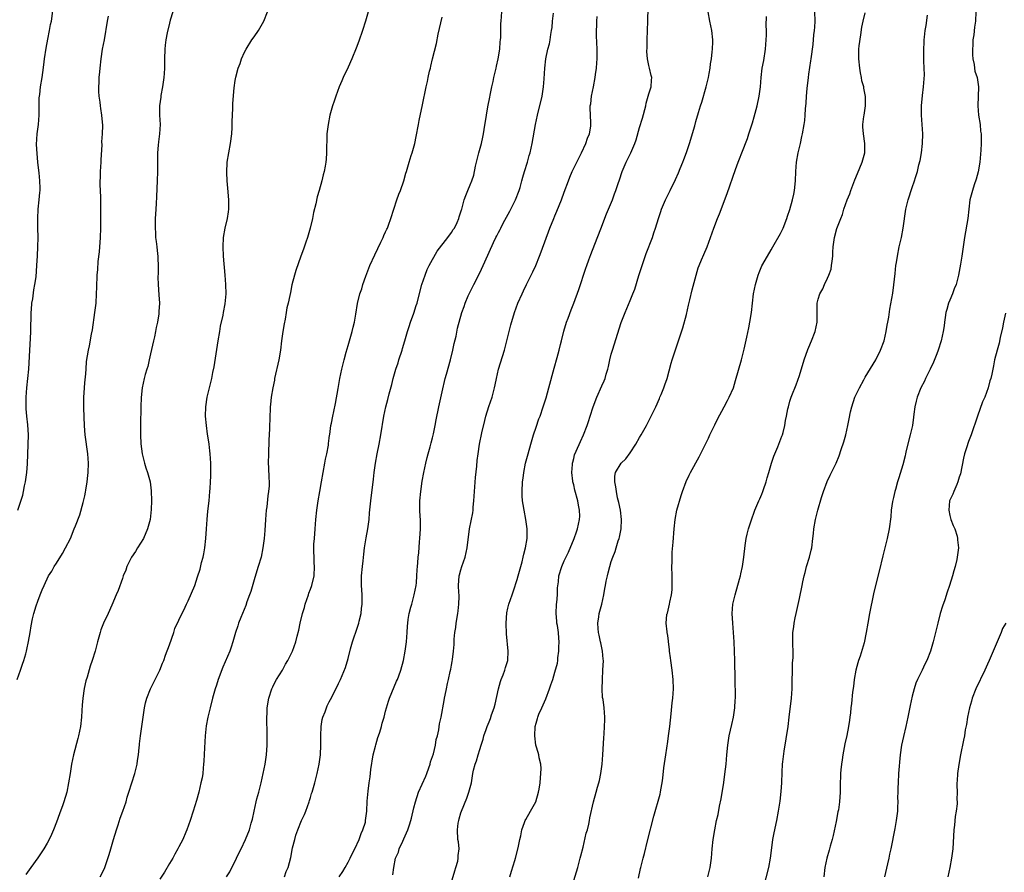
# Model space of a CAD drawing. Units: inches. Extents: x 2511000 to 2514000, y 1509000 to 1512000.
# Drawn here: x 2513499 to 2513709, y 1510982 to 1511163 of the extents above; entities that cross this region are included whole.
import ezdxf

# ---------------------------------------------------------------- set-up
doc = ezdxf.new("R2010")
doc.units = ezdxf.units.IN
doc.header["$MEASUREMENT"] = 0
doc.layers.add('LD25111509_10ft', color=111, linetype='Continuous')

msp = doc.modelspace()

# ---------------------------------------------------------------- linework, layer by layer
at = {"layer": 'LD25111509_10ft'}
for points, elevation in [([(2513590.7, 1510979), (2513591.71, 1510982.29), (2513591.96, 1510983), (2513592.33, 1510984.33), (2513592.46, 1510985), (2513592.44, 1510985.56), (2513592.61, 1510987), (2513592.48, 1510988.48), (2513592.37, 1510989), (2513592.26, 1510991), (2513592.45, 1510992.45), (2513592.55, 1510993), (2513592.66, 1510993.34), (2513593, 1510994.64), (2513593.12, 1510995), (2513594.25, 1510997.75), (2513594.71, 1510999), (2513595.23, 1511001), (2513595.5, 1511002.5), (2513595.57, 1511003), (2513595.72, 1511003.72), (2513596.05, 1511005), (2513596.3, 1511005.7), (2513596.69, 1511007), (2513597, 1511008.1), (2513597.32, 1511009), (2513597.72, 1511010.28), (2513597.92, 1511011), (2513598.35, 1511012.35), (2513598.6, 1511013), (2513599, 1511013.98), (2513599.27, 1511014.73), (2513599.51, 1511015.51), (2513600.05, 1511017), (2513600.29, 1511017.71), (2513601.01, 1511021), (2513601.44, 1511022.56), (2513601.59, 1511023), (2513602.01, 1511024.01), (2513602.36, 1511025), (2513602.47, 1511025.53), (2513602.96, 1511027), (2513603.06, 1511029), (2513602.69, 1511032.69), (2513602.64, 1511035), (2513602.8, 1511037.2), (2513603, 1511038.17), (2513603.2, 1511039), (2513603.89, 1511041), (2513604.19, 1511041.81), (2513605, 1511044.27), (2513605.2, 1511045), (2513606.01, 1511048.01), (2513606.24, 1511049), (2513606.36, 1511049.64), (2513606.74, 1511051), (2513607.11, 1511053), (2513607.13, 1511055), (2513606.85, 1511057), (2513606.45, 1511059), (2513606.23, 1511060.23), (2513606.14, 1511061), (2513606.07, 1511062.07), (2513606.04, 1511063), (2513606.14, 1511065), (2513606.23, 1511065.77), (2513606.4, 1511067), (2513606.78, 1511069), (2513607.28, 1511071), (2513607.85, 1511073), (2513608.46, 1511075), (2513609, 1511076.63), (2513609.61, 1511078.39), (2513609.86, 1511079), (2513610.54, 1511081), (2513611.12, 1511082.88), (2513611.7, 1511085), (2513612.82, 1511089.18), (2513613.48, 1511091.48), (2513613.89, 1511093), (2513614.21, 1511094.2), (2513614.39, 1511095), (2513614.92, 1511097.08), (2513615.5, 1511099), (2513615.81, 1511099.81), (2513616.43, 1511101.57), (2513617.04, 1511103), (2513618.09, 1511105.91), (2513619.56, 1511110.44), (2513619.76, 1511111), (2513620.23, 1511112.23), (2513620.63, 1511113.37), (2513621.53, 1511115.53), (2513622.8, 1511118.8), (2513623.99, 1511122.01), (2513624.43, 1511123), (2513625.25, 1511125), (2513625.71, 1511126.29), (2513625.98, 1511127), (2513626.44, 1511128.44), (2513626.74, 1511129.26), (2513627.3, 1511131), (2513628.18, 1511133), (2513628.46, 1511133.54), (2513629.13, 1511135), (2513629.97, 1511137), (2513630.26, 1511137.74), (2513631, 1511140.35), (2513631.65, 1511142.36), (2513632.34, 1511145), (2513632.42, 1511145.58), (2513632.87, 1511147), (2513633, 1511147.56), (2513633.46, 1511149), (2513633.53, 1511150.47), (2513633.6, 1511151), (2513633.46, 1511151.46), (2513633.14, 1511153), (2513633, 1511153.56), (2513632.72, 1511155), (2513632.56, 1511156.56), (2513632.6, 1511157.4), (2513632.6, 1511159), (2513632.76, 1511163), (2513632.94, 1511168.94)], 7780), ([(2513498.59, 1511023), (2513499.34, 1511025), (2513499.75, 1511026.25), (2513500.02, 1511027), (2513500.46, 1511028.46), (2513500.6, 1511029), (2513500.65, 1511029.35), (2513501.05, 1511031.05), (2513501.36, 1511033), (2513501.6, 1511034.4), (2513501.89, 1511035.89), (2513502.19, 1511037), (2513502.67, 1511038.67), (2513503, 1511039.62), (2513503.53, 1511041), (2513503.97, 1511042.03), (2513504.35, 1511043), (2513505.29, 1511045), (2513505.96, 1511046.04), (2513506.46, 1511047), (2513507, 1511047.76), (2513508.23, 1511049.77), (2513508.93, 1511051), (2513509.97, 1511053), (2513510.78, 1511055), (2513511, 1511055.66), (2513511.97, 1511058.03), (2513512.66, 1511060.66), (2513512.82, 1511061.18), (2513513, 1511062.03), (2513513.19, 1511062.81), (2513513.23, 1511063.23), (2513513.51, 1511065), (2513513.65, 1511066.35), (2513513.71, 1511067), (2513513.79, 1511069), (2513513.65, 1511071), (2513513.1, 1511075), (2513512.95, 1511076.95), (2513512.79, 1511080.79), (2513512.78, 1511083), (2513512.91, 1511084.91), (2513512.91, 1511085.09), (2513513.11, 1511086.89), (2513513.18, 1511087.18), (2513513.3, 1511089), (2513513.38, 1511090.62), (2513513.76, 1511093), (2513514.03, 1511093.97), (2513514.45, 1511096.45), (2513514.65, 1511097.35), (2513515.15, 1511101), (2513515.39, 1511103), (2513515.52, 1511105), (2513515.55, 1511106.45), (2513515.67, 1511109), (2513515.79, 1511110.21), (2513515.88, 1511111.88), (2513516.1, 1511113.9), (2513516.33, 1511117), (2513516.39, 1511119), (2513516.4, 1511120.4), (2513516.39, 1511121.61), (2513516.42, 1511123), (2513516.43, 1511124.43), (2513516.41, 1511125.59), (2513516.28, 1511128.28), (2513516.28, 1511129), (2513516.32, 1511129.68), (2513516.36, 1511131), (2513516.5, 1511133), (2513516.51, 1511133.49), (2513516.69, 1511136.69), (2513516.65, 1511137.35), (2513516.77, 1511139), (2513516.82, 1511140.82), (2513516.63, 1511143), (2513516.39, 1511144.39), (2513516.32, 1511145), (2513516.27, 1511145.73), (2513516.08, 1511147), (2513516.01, 1511148.01), (2513516.01, 1511149), (2513516.07, 1511149.93), (2513516.09, 1511151), (2513516.18, 1511152.18), (2513516.25, 1511153), (2513516.48, 1511155), (2513516.8, 1511157), (2513517.18, 1511159), (2513517.84, 1511163), (2513518.05, 1511164.05)], 7700), ([(2513498.79, 1511059), (2513499.81, 1511062.19), (2513499.94, 1511063), (2513500.16, 1511064.16), (2513500.37, 1511065), (2513500.68, 1511067), (2513500.82, 1511068.82), (2513500.96, 1511072.96), (2513501, 1511075), (2513500.89, 1511077.11), (2513500.69, 1511079), (2513500.56, 1511080.56), (2513500.55, 1511081), (2513500.54, 1511083), (2513500.7, 1511085), (2513500.92, 1511087), (2513501.09, 1511089), (2513501.29, 1511093), (2513501.47, 1511095.47), (2513501.55, 1511097), (2513501.56, 1511098.44), (2513501.61, 1511099.61), (2513501.61, 1511101), (2513501.67, 1511101.67), (2513501.75, 1511103), (2513501.92, 1511103.92), (2513502.16, 1511105.84), (2513502.41, 1511107), (2513502.63, 1511108.63), (2513502.82, 1511111), (2513502.95, 1511113.05), (2513503.03, 1511114.97), (2513503.07, 1511117), (2513503.04, 1511119.04), (2513502.99, 1511121.01), (2513503.07, 1511123), (2513503.3, 1511125), (2513503.43, 1511126.57), (2513503.48, 1511127), (2513503.48, 1511127.48), (2513503.44, 1511129), (2513503.29, 1511130.71), (2513503.22, 1511131.22), (2513503.05, 1511133), (2513502.85, 1511134.85), (2513502.74, 1511136.74), (2513502.87, 1511139), (2513503.16, 1511141), (2513503.32, 1511143), (2513503.33, 1511143.33), (2513503.31, 1511145), (2513503.32, 1511146.68), (2513503.35, 1511147), (2513503.42, 1511147.42), (2513503.61, 1511149), (2513503.96, 1511151), (2513504.06, 1511152.07), (2513504.31, 1511153.69), (2513504.43, 1511155), (2513504.78, 1511157.22), (2513505.18, 1511159.18), (2513505.53, 1511161), (2513505.72, 1511162.28), (2513505.89, 1511163), (2513506.27, 1511165.73)], 7690), ([(2513531.73, 1511165), (2513531.16, 1511163.17), (2513531, 1511162.55), (2513530.52, 1511160.52), (2513530.25, 1511159), (2513530.13, 1511157.87), (2513530.01, 1511157), (2513529.94, 1511155), (2513529.93, 1511153), (2513529.89, 1511151.89), (2513529.82, 1511151), (2513529.56, 1511149), (2513529.2, 1511147.2), (2513529.17, 1511147), (2513529.17, 1511146.83), (2513528.91, 1511145), (2513528.93, 1511143), (2513529.03, 1511141), (2513528.91, 1511139), (2513528.66, 1511137.34), (2513528.64, 1511136.64), (2513528.48, 1511135), (2513528.44, 1511133.56), (2513528.45, 1511131), (2513528.39, 1511129), (2513528.27, 1511125.73), (2513528.16, 1511124.16), (2513528.05, 1511121.95), (2513527.98, 1511121), (2513527.94, 1511119.94), (2513527.95, 1511119), (2513528.04, 1511117.96), (2513528.08, 1511117), (2513528.16, 1511116.16), (2513528.32, 1511115), (2513528.48, 1511113.52), (2513528.52, 1511113), (2513528.52, 1511112.52), (2513528.58, 1511111), (2513528.58, 1511109.42), (2513528.54, 1511108.54), (2513528.61, 1511107), (2513528.79, 1511104.79), (2513528.87, 1511103), (2513528.76, 1511101.24), (2513528.78, 1511100.78), (2513528.48, 1511099), (2513528.17, 1511097.83), (2513528.08, 1511097), (2513527.84, 1511095.84), (2513527.63, 1511095), (2513527, 1511092.21), (2513526.71, 1511091), (2513526.44, 1511089.56), (2513526.22, 1511089), (2513525.87, 1511087.87), (2513525.66, 1511087), (2513525.23, 1511085), (2513525.03, 1511082.97), (2513524.96, 1511080.96), (2513524.89, 1511077.11), (2513524.87, 1511076.87), (2513524.85, 1511075), (2513524.92, 1511073.08), (2513525.2, 1511071), (2513525.7, 1511069), (2513526, 1511068), (2513526.35, 1511067), (2513526.89, 1511065), (2513527.12, 1511063.12), (2513527.17, 1511061), (2513527.13, 1511059.13), (2513526.9, 1511057), (2513526.36, 1511055), (2513525.47, 1511053), (2513524.24, 1511051), (2513523.78, 1511050.22), (2513522.96, 1511049), (2513521.96, 1511047), (2513521.73, 1511046.27), (2513521.18, 1511045), (2513521, 1511044.46), (2513520.08, 1511041.92), (2513519.68, 1511041), (2513518.79, 1511038.79), (2513517.99, 1511037), (2513517.02, 1511034.98), (2513516.45, 1511033.55), (2513516.27, 1511033), (2513515.72, 1511031), (2513515.58, 1511030.42), (2513515.19, 1511029), (2513514.58, 1511027), (2513514.18, 1511025.82), (2513513.51, 1511023.51), (2513513.26, 1511022.74), (2513512.9, 1511021.1), (2513512.59, 1511019), (2513512.46, 1511017.54), (2513512.39, 1511016.39), (2513512.28, 1511015), (2513512.06, 1511013), (2513511.68, 1511011), (2513511.55, 1511010.45), (2513510.61, 1511007), (2513510.18, 1511005), (2513509.86, 1511003), (2513509.57, 1511001), (2513509.18, 1510999), (2513508.56, 1510997), (2513508.33, 1510996.33), (2513507.6, 1510994.4), (2513507, 1510992.65), (2513506.36, 1510991), (2513505.95, 1510990.05), (2513505.46, 1510989), (2513505, 1510988.16), (2513504.29, 1510987), (2513503, 1510985.09), (2513501.52, 1510983), (2513500.5, 1510981.5)], 7710), ([(2513516.31, 1510981), (2513517, 1510982.38), (2513517.28, 1510983), (2513518.22, 1510985.78), (2513518.54, 1510987), (2513519.12, 1510989), (2513519.75, 1510991), (2513520.11, 1510992.11), (2513520.52, 1510993.48), (2513521.08, 1510995), (2513521.78, 1510997), (2513522.05, 1510997.95), (2513522.4, 1510999), (2513523.63, 1511003), (2513524.12, 1511005), (2513524.24, 1511005.76), (2513524.42, 1511007), (2513524.55, 1511008.55), (2513524.61, 1511009), (2513524.67, 1511009.33), (2513524.85, 1511011), (2513525.16, 1511013), (2513525.71, 1511017), (2513525.94, 1511018.06), (2513526.2, 1511019), (2513527.01, 1511021), (2513528.99, 1511025), (2513529.57, 1511026.43), (2513529.79, 1511027), (2513530.2, 1511028.2), (2513531, 1511030.37), (2513531.93, 1511033), (2513532.19, 1511033.81), (2513533, 1511035.62), (2513534.38, 1511038.38), (2513534.67, 1511039), (2513535, 1511039.73), (2513536.38, 1511043), (2513537, 1511044.8), (2513537.54, 1511046.46), (2513537.84, 1511047.84), (2513538.16, 1511049), (2513538.3, 1511049.7), (2513538.51, 1511051), (2513538.74, 1511053), (2513538.9, 1511055), (2513539.04, 1511057), (2513539.19, 1511058.81), (2513539.43, 1511061), (2513539.62, 1511063), (2513539.64, 1511063.64), (2513539.74, 1511065), (2513539.79, 1511066.21), (2513539.79, 1511069), (2513539.68, 1511071), (2513539.62, 1511071.62), (2513539.45, 1511073), (2513539.17, 1511074.83), (2513539.14, 1511075.14), (2513538.86, 1511077), (2513538.69, 1511079), (2513538.73, 1511081), (2513539.03, 1511083), (2513539.53, 1511085), (2513540, 1511087), (2513540.26, 1511088.26), (2513540.49, 1511089.51), (2513541.35, 1511095), (2513541.71, 1511097), (2513541.89, 1511098.11), (2513542.47, 1511100.47), (2513542.54, 1511101), (2513542.9, 1511102.9), (2513543.07, 1511105), (2513543.02, 1511107.01), (2513542.86, 1511109), (2513542.5, 1511113), (2513542.42, 1511115), (2513542.53, 1511117), (2513542.85, 1511119), (2513543.33, 1511121), (2513543.58, 1511122.42), (2513543.63, 1511123), (2513543.62, 1511123.62), (2513543.64, 1511125), (2513543.46, 1511127.46), (2513543.31, 1511129), (2513543.21, 1511130.79), (2513543.29, 1511133), (2513543.62, 1511135), (2513544.03, 1511137), (2513544.3, 1511139), (2513544.37, 1511140.37), (2513544.38, 1511141), (2513544.36, 1511141.64), (2513544.39, 1511143), (2513544.49, 1511144.49), (2513544.48, 1511145), (2513544.51, 1511145.49), (2513544.81, 1511148.81), (2513545, 1511150.39), (2513545.11, 1511151.11), (2513545.62, 1511153), (2513546.05, 1511153.95), (2513546.37, 1511155), (2513547, 1511156.38), (2513547.32, 1511157), (2513548.57, 1511159), (2513549, 1511159.67), (2513549.93, 1511161), (2513551.08, 1511163), (2513551.88, 1511165)], 7720), ([(2513573.31, 1511165), (2513572.7, 1511163), (2513572.06, 1511161), (2513571.28, 1511158.72), (2513570.73, 1511157.26), (2513569.8, 1511155), (2513569, 1511153.17), (2513567.98, 1511151), (2513567.68, 1511150.32), (2513567.12, 1511149), (2513566.38, 1511147), (2513566.03, 1511145.97), (2513565.72, 1511145), (2513565.16, 1511143), (2513564.74, 1511141), (2513564.49, 1511139), (2513564.46, 1511137.54), (2513564.41, 1511136.41), (2513564.42, 1511135), (2513564.34, 1511133.66), (2513564.28, 1511133), (2513564.16, 1511132.16), (2513563.95, 1511131), (2513563.72, 1511130.28), (2513563.44, 1511129), (2513562.84, 1511127), (2513562.4, 1511125.6), (2513562.13, 1511124.13), (2513561.68, 1511122.32), (2513561.44, 1511121), (2513560.96, 1511119), (2513560.35, 1511117), (2513560, 1511116), (2513559.51, 1511114.49), (2513558.98, 1511112.98), (2513557.93, 1511109.93), (2513557.63, 1511109), (2513557.06, 1511106.94), (2513556.73, 1511105.27), (2513556.62, 1511104.62), (2513556.27, 1511103), (2513556.01, 1511101.99), (2513555.86, 1511101), (2513555.63, 1511099.63), (2513555.41, 1511098.59), (2513555.15, 1511097), (2513554.86, 1511095), (2513554.6, 1511093), (2513554.26, 1511091), (2513553.38, 1511087), (2513553.33, 1511086.67), (2513552.98, 1511085), (2513552.65, 1511083), (2513552.51, 1511081.49), (2513552.45, 1511081), (2513552.41, 1511080.41), (2513552.35, 1511079), (2513552.27, 1511076.27), (2513552.15, 1511073.85), (2513552.05, 1511071), (2513552.04, 1511069), (2513552.09, 1511068.09), (2513552.14, 1511065.86), (2513552.2, 1511065), (2513552.19, 1511064.19), (2513552.11, 1511063), (2513551.96, 1511062.04), (2513551.71, 1511059.71), (2513551.6, 1511059), (2513551.44, 1511057), (2513551.31, 1511054.69), (2513551.17, 1511053), (2513550.91, 1511051), (2513550.49, 1511049), (2513549.91, 1511047), (2513549.38, 1511045.38), (2513549, 1511044.15), (2513548.29, 1511041.71), (2513548.05, 1511041), (2513547.5, 1511039.5), (2513547.25, 1511038.75), (2513546.17, 1511036.17), (2513545.72, 1511035), (2513545.58, 1511034.42), (2513545.04, 1511033), (2513544.51, 1511031), (2513544.15, 1511029.85), (2513543.85, 1511029), (2513542.37, 1511025.63), (2513541.37, 1511023), (2513541, 1511021.76), (2513540.73, 1511021), (2513540.14, 1511019), (2513539.64, 1511017), (2513539.18, 1511015), (2513538.84, 1511013.16), (2513538.62, 1511011), (2513538.46, 1511008.46), (2513538.35, 1511005.65), (2513538.28, 1511005), (2513538.15, 1511004.15), (2513538.08, 1511003), (2513537.95, 1511002.05), (2513537.72, 1511001), (2513537.24, 1510999), (2513536.76, 1510997.24), (2513536.09, 1510995), (2513535.45, 1510993), (2513534.72, 1510991), (2513534.51, 1510990.51), (2513533.83, 1510989), (2513533, 1510987.42), (2513532.8, 1510987), (2513532.15, 1510985.85), (2513531.72, 1510985), (2513531, 1510983.83), (2513529.95, 1510982.05), (2513529, 1510980.55)], 7730), ([(2513555.5, 1510981), (2513555.83, 1510982.17), (2513556.25, 1510983), (2513556.85, 1510985.15), (2513557.22, 1510987.22), (2513557.65, 1510989), (2513557.92, 1510989.92), (2513558.3, 1510991), (2513559.13, 1510993), (2513559.72, 1510994.28), (2513560, 1510995), (2513560.72, 1510997), (2513560.77, 1510997.23), (2513561, 1510997.93), (2513561.24, 1510998.76), (2513561.34, 1510999), (2513561.5, 1510999.5), (2513561.91, 1511001), (2513562.13, 1511001.87), (2513562.44, 1511003), (2513562.89, 1511005), (2513563.16, 1511007), (2513563.21, 1511009), (2513563.19, 1511011), (2513563.3, 1511013), (2513563.53, 1511014.47), (2513563.67, 1511015), (2513564.1, 1511016.1), (2513564.4, 1511017), (2513564.58, 1511017.42), (2513565, 1511018.22), (2513565.25, 1511018.75), (2513565.83, 1511019.83), (2513567, 1511022.14), (2513567.26, 1511022.74), (2513567.4, 1511023), (2513568.45, 1511025.55), (2513569, 1511027.44), (2513569.5, 1511029.5), (2513569.93, 1511031), (2513571, 1511034.12), (2513571.28, 1511035), (2513571.39, 1511035.39), (2513571.77, 1511037), (2513571.88, 1511038.12), (2513572.03, 1511039), (2513571.98, 1511041), (2513571.94, 1511042.06), (2513571.85, 1511043), (2513571.84, 1511043.84), (2513571.87, 1511045), (2513572.05, 1511047), (2513572.2, 1511048.2), (2513572.35, 1511049.65), (2513572.52, 1511051), (2513572.85, 1511053.15), (2513573.19, 1511055), (2513573.48, 1511057), (2513573.6, 1511058.4), (2513573.85, 1511061), (2513574.43, 1511065.57), (2513574.59, 1511067), (2513574.85, 1511069), (2513575.19, 1511071), (2513575.6, 1511073), (2513575.98, 1511075), (2513576.64, 1511079), (2513577.06, 1511081), (2513577.47, 1511082.53), (2513577.77, 1511083.77), (2513578.31, 1511085.69), (2513578.63, 1511087), (2513579.19, 1511089), (2513579.64, 1511090.36), (2513579.83, 1511091), (2513580.5, 1511093), (2513580.6, 1511093.4), (2513581.11, 1511095), (2513581.66, 1511097), (2513581.97, 1511098.03), (2513582.3, 1511099), (2513583, 1511100.87), (2513583.5, 1511102.5), (2513583.68, 1511103), (2513583.93, 1511103.93), (2513584.71, 1511107), (2513585.38, 1511109), (2513585.85, 1511110.15), (2513586.26, 1511111), (2513587.93, 1511114.07), (2513590.21, 1511117), (2513591, 1511118.07), (2513591.35, 1511118.65), (2513591.61, 1511119), (2513592.2, 1511120.2), (2513592.56, 1511121), (2513592.64, 1511121.36), (2513593, 1511122.46), (2513593.12, 1511122.88), (2513593.17, 1511123), (2513593.26, 1511123.26), (2513593.73, 1511125), (2513594.07, 1511125.93), (2513594.5, 1511127), (2513595, 1511128.18), (2513595.3, 1511129), (2513595.73, 1511130.27), (2513596.13, 1511132.13), (2513596.84, 1511135), (2513597.36, 1511137), (2513597.65, 1511138.35), (2513597.8, 1511139), (2513597.98, 1511139.98), (2513598.43, 1511143), (2513598.76, 1511144.76), (2513599.17, 1511146.83), (2513599.24, 1511147.24), (2513599.59, 1511149), (2513599.86, 1511150.14), (2513600.03, 1511151), (2513600.51, 1511153), (2513600.58, 1511153.42), (2513600.95, 1511155), (2513601.28, 1511157), (2513601.39, 1511158.61), (2513601.45, 1511159), (2513601.49, 1511159.49), (2513601.53, 1511162.47), (2513601.57, 1511163), (2513601.73, 1511165)], 7750), ([(2513567.13, 1510981), (2513567.86, 1510982.14), (2513568.36, 1510983), (2513569, 1510984.15), (2513569.44, 1510985), (2513569.92, 1510986.08), (2513570.44, 1510987), (2513571.4, 1510989), (2513571.76, 1510990.24), (2513572.18, 1510991), (2513572.68, 1510992.68), (2513572.74, 1510993), (2513573.01, 1510995), (2513573.1, 1510997.1), (2513573.26, 1510999.26), (2513573.5, 1511001), (2513573.73, 1511002.27), (2513573.88, 1511003.88), (2513574.37, 1511007), (2513574.82, 1511008.82), (2513574.88, 1511009.12), (2513575.35, 1511010.65), (2513575.5, 1511011), (2513575.79, 1511011.79), (2513576.13, 1511013), (2513576.28, 1511013.72), (2513576.66, 1511015), (2513577, 1511016.25), (2513577.18, 1511017), (2513577.61, 1511018.39), (2513577.82, 1511019), (2513579.34, 1511022.66), (2513579.5, 1511023), (2513579.79, 1511023.79), (2513580.23, 1511025), (2513580.77, 1511027), (2513581.16, 1511029), (2513581.42, 1511031), (2513581.55, 1511033), (2513581.68, 1511034.32), (2513581.69, 1511035), (2513581.77, 1511035.77), (2513582.03, 1511037), (2513582.34, 1511038.34), (2513582.54, 1511039), (2513583.08, 1511041), (2513583.46, 1511043), (2513583.55, 1511043.55), (2513583.66, 1511045), (2513583.72, 1511046.28), (2513583.78, 1511047), (2513583.82, 1511047.82), (2513583.93, 1511049), (2513584.05, 1511049.95), (2513584.23, 1511052.23), (2513584.3, 1511053), (2513584.4, 1511055), (2513584.38, 1511057), (2513584.37, 1511057.63), (2513584.3, 1511059), (2513584.28, 1511061), (2513584.45, 1511063), (2513584.8, 1511065.2), (2513585.13, 1511067), (2513585.54, 1511069), (2513585.82, 1511070.18), (2513586.05, 1511071), (2513586.49, 1511072.49), (2513586.69, 1511073.31), (2513587, 1511074.38), (2513587.2, 1511075.21), (2513587.56, 1511077), (2513587.77, 1511078.23), (2513588.31, 1511081), (2513589, 1511084.16), (2513589.69, 1511087), (2513589.95, 1511087.95), (2513590.81, 1511091), (2513591.31, 1511093), (2513591.58, 1511094.42), (2513592.02, 1511096.02), (2513592.29, 1511097.71), (2513593.23, 1511101), (2513593.72, 1511102.28), (2513593.94, 1511103), (2513594.58, 1511104.58), (2513595.73, 1511107), (2513597, 1511109.47), (2513597.74, 1511111), (2513598.75, 1511113.25), (2513599, 1511113.85), (2513599.95, 1511115.95), (2513600.46, 1511117), (2513600.67, 1511117.33), (2513601, 1511118.03), (2513601.34, 1511118.66), (2513601.48, 1511119), (2513602.02, 1511120.02), (2513603.45, 1511122.55), (2513604.64, 1511125), (2513605.41, 1511127), (2513605.6, 1511127.6), (2513605.99, 1511129), (2513606.17, 1511129.83), (2513606.55, 1511131), (2513607.17, 1511133), (2513607.56, 1511134.44), (2513607.74, 1511135), (2513608.18, 1511137), (2513608.89, 1511141), (2513609.29, 1511143), (2513610.26, 1511147), (2513610.53, 1511148.53), (2513610.61, 1511149), (2513610.74, 1511150.74), (2513610.84, 1511153), (2513611.09, 1511155), (2513611.53, 1511157), (2513611.84, 1511158.16), (2513611.98, 1511159), (2513612.13, 1511160.13), (2513612.3, 1511161), (2513612.39, 1511161.61), (2513612.51, 1511163), (2513612.7, 1511164.7)], 7760), ([(2513578.55, 1510981.45), (2513578.76, 1510983), (2513579.1, 1510985), (2513579.7, 1510986.3), (2513579.88, 1510987), (2513580.64, 1510988.64), (2513580.89, 1510989.11), (2513581.73, 1510991), (2513582.05, 1510992.05), (2513582.38, 1510993), (2513582.51, 1510993.49), (2513583, 1510995.73), (2513583.32, 1510997), (2513584.02, 1510999), (2513585.54, 1511002.46), (2513585.75, 1511003), (2513586.18, 1511004.18), (2513586.45, 1511005), (2513586.54, 1511005.46), (2513587, 1511006.65), (2513587.16, 1511007.16), (2513587.6, 1511009), (2513587.77, 1511010.23), (2513588.01, 1511011), (2513588.32, 1511012.32), (2513588.45, 1511013.55), (2513588.79, 1511015), (2513589.44, 1511018.56), (2513589.55, 1511019), (2513589.66, 1511019.66), (2513589.94, 1511021), (2513590.13, 1511022.13), (2513590.34, 1511023), (2513590.7, 1511024.7), (2513590.84, 1511025.16), (2513591, 1511026.04), (2513591.17, 1511026.83), (2513591.21, 1511027.21), (2513591.43, 1511029), (2513591.55, 1511030.45), (2513591.54, 1511031.54), (2513591.72, 1511033), (2513591.94, 1511034.06), (2513592.01, 1511035), (2513592.35, 1511037), (2513592.39, 1511037.61), (2513592.59, 1511039), (2513592.66, 1511040.66), (2513592.63, 1511041), (2513592.56, 1511041.44), (2513592.51, 1511043), (2513592.65, 1511045), (2513592.74, 1511045.26), (2513593, 1511046.28), (2513593.22, 1511047), (2513593.91, 1511049), (2513594.36, 1511051), (2513594.87, 1511055), (2513595.55, 1511058.45), (2513595.61, 1511059), (2513595.65, 1511059.65), (2513595.79, 1511061), (2513595.9, 1511063), (2513595.97, 1511063.97), (2513596.08, 1511065.92), (2513596.37, 1511068.37), (2513596.44, 1511069.56), (2513596.65, 1511071), (2513596.98, 1511073), (2513597.47, 1511075.47), (2513598.1, 1511078.1), (2513598.34, 1511079), (2513598.96, 1511081.04), (2513599.64, 1511083), (2513599.85, 1511083.85), (2513600.16, 1511085), (2513600.32, 1511085.68), (2513600.55, 1511087), (2513601, 1511089), (2513602.26, 1511093), (2513602.81, 1511095), (2513603.6, 1511098.4), (2513604.38, 1511101), (2513605.14, 1511103), (2513606.02, 1511105), (2513606.35, 1511105.65), (2513606.98, 1511107), (2513608.33, 1511109.67), (2513608.94, 1511111), (2513609.73, 1511113), (2513610.06, 1511113.94), (2513611.95, 1511119), (2513612.75, 1511121), (2513613, 1511121.58), (2513613.39, 1511122.61), (2513614.37, 1511125), (2513615, 1511126.62), (2513615.87, 1511129), (2513616.19, 1511129.81), (2513616.7, 1511131), (2513617.65, 1511133), (2513618.64, 1511135), (2513619.6, 1511137), (2513619.92, 1511138.08), (2513620.34, 1511139), (2513620.65, 1511140.65), (2513620.66, 1511141), (2513620.63, 1511141.37), (2513620.52, 1511144.52), (2513620.53, 1511145), (2513620.63, 1511145.37), (2513620.81, 1511147), (2513621.22, 1511149), (2513621.57, 1511151), (2513621.67, 1511151.67), (2513621.83, 1511153), (2513621.89, 1511154.11), (2513621.99, 1511155), (2513622.02, 1511156.02), (2513622.01, 1511157), (2513621.88, 1511159.88), (2513621.87, 1511161), (2513621.95, 1511162.05), (2513621.94, 1511163), (2513622, 1511164)], 7770), ([(2513603.4, 1510981), (2513603.75, 1510982.25), (2513604.47, 1510984.47), (2513604.62, 1510985), (2513605.18, 1510987.18), (2513605.54, 1510989), (2513605.73, 1510989.73), (2513605.99, 1510991), (2513606.56, 1510992.56), (2513606.71, 1510993), (2513606.8, 1510993.2), (2513607.83, 1510995), (2513608.92, 1510997), (2513609.54, 1510999), (2513609.67, 1510999.67), (2513609.86, 1511001), (2513609.91, 1511002.09), (2513610.03, 1511003), (2513610.1, 1511004.1), (2513610.01, 1511005), (2513609.68, 1511006.32), (2513609.6, 1511007), (2513609.47, 1511007.47), (2513609, 1511008.81), (2513608.95, 1511009), (2513608.72, 1511011), (2513608.83, 1511013), (2513609, 1511013.72), (2513609.31, 1511014.69), (2513609.36, 1511015), (2513609.61, 1511015.61), (2513610.22, 1511017), (2513611.1, 1511018.9), (2513611.88, 1511021), (2513612.15, 1511021.85), (2513612.53, 1511023), (2513613, 1511024.52), (2513613.53, 1511026.47), (2513613.6, 1511027), (2513613.63, 1511027.63), (2513613.87, 1511029), (2513613.84, 1511029.84), (2513613.94, 1511031), (2513613.81, 1511031.81), (2513613.76, 1511033), (2513613.55, 1511034.45), (2513613.44, 1511035), (2513613.38, 1511035.38), (2513613.25, 1511037), (2513613.33, 1511039), (2513613.39, 1511039.39), (2513613.52, 1511041), (2513613.55, 1511042.45), (2513613.75, 1511043.75), (2513613.87, 1511045), (2513614.48, 1511047), (2513615, 1511048.23), (2513615.92, 1511050.08), (2513617.08, 1511053), (2513617.6, 1511054.4), (2513617.81, 1511055), (2513618.26, 1511057), (2513618.28, 1511057.72), (2513618.25, 1511059), (2513618.04, 1511060.04), (2513617.87, 1511061), (2513617.26, 1511063.26), (2513617, 1511064.42), (2513616.84, 1511065), (2513616.83, 1511065.17), (2513616.59, 1511067), (2513616.71, 1511068.71), (2513616.74, 1511069), (2513616.79, 1511069.21), (2513617, 1511069.96), (2513617.2, 1511070.8), (2513617.56, 1511071.56), (2513618.43, 1511073.57), (2513619.08, 1511075), (2513619.84, 1511077), (2513620.15, 1511077.85), (2513620.5, 1511079), (2513621.14, 1511081), (2513621.92, 1511083), (2513623, 1511085.47), (2513623.49, 1511086.51), (2513623.68, 1511087), (2513623.93, 1511087.93), (2513624.27, 1511089), (2513624.42, 1511089.58), (2513624.71, 1511091), (2513625, 1511092.14), (2513625.24, 1511093), (2513627.13, 1511098.87), (2513627.92, 1511101), (2513629, 1511103.55), (2513629.59, 1511105), (2513629.98, 1511106.02), (2513630.87, 1511108.87), (2513631.43, 1511110.57), (2513631.55, 1511111), (2513632.44, 1511113.56), (2513633.73, 1511117), (2513634.03, 1511117.97), (2513634.42, 1511119), (2513635.04, 1511121), (2513635.52, 1511122.48), (2513635.71, 1511123), (2513636.55, 1511125), (2513637.52, 1511127), (2513638.68, 1511129.32), (2513639.3, 1511130.7), (2513639.65, 1511131.65), (2513640.2, 1511133), (2513640.45, 1511133.55), (2513641, 1511135.05), (2513641.66, 1511137), (2513642.76, 1511140.76), (2513643, 1511141.66), (2513643.56, 1511143.56), (2513643.96, 1511145), (2513644.22, 1511145.78), (2513645.17, 1511149), (2513645.67, 1511151), (2513645.84, 1511151.84), (2513646.02, 1511153), (2513646.11, 1511153.89), (2513646.3, 1511155), (2513646.47, 1511156.47), (2513646.5, 1511157), (2513646.56, 1511158.56), (2513646.56, 1511159), (2513646.37, 1511161), (2513645.99, 1511163), (2513645.58, 1511165)], 7790), ([(2513617, 1510980.23), (2513617.86, 1510983), (2513618.41, 1510985), (2513618.52, 1510985.48), (2513619, 1510987.35), (2513619.68, 1510990.32), (2513619.9, 1510991), (2513620.21, 1510992.21), (2513620.37, 1510993), (2513620.46, 1510993.54), (2513621.23, 1510997), (2513621.81, 1510999), (2513622.09, 1511000.09), (2513622.35, 1511001), (2513622.48, 1511001.52), (2513622.75, 1511003), (2513623.03, 1511005), (2513623.22, 1511007), (2513623.43, 1511010.57), (2513623.45, 1511011.45), (2513623.56, 1511013), (2513623.61, 1511014.39), (2513623.61, 1511015), (2513623.47, 1511017), (2513623.24, 1511018.76), (2513623.16, 1511019.16), (2513623.06, 1511021), (2513623.11, 1511022.89), (2513623.1, 1511023), (2513623.23, 1511025), (2513623.31, 1511027), (2513623.29, 1511027.29), (2513623.12, 1511029), (2513622.76, 1511030.76), (2513622.69, 1511031), (2513622.43, 1511032.43), (2513622.27, 1511033), (2513622.17, 1511033.83), (2513622.14, 1511035), (2513622.35, 1511036.35), (2513622.42, 1511037), (2513622.95, 1511039), (2513623.39, 1511041), (2513623.65, 1511042.35), (2513623.74, 1511043), (2513623.92, 1511043.92), (2513624.17, 1511045), (2513624.36, 1511045.64), (2513624.69, 1511047), (2513625, 1511048.06), (2513625.3, 1511049), (2513625.79, 1511050.21), (2513626, 1511051), (2513626.48, 1511052.48), (2513626.67, 1511053), (2513626.74, 1511053.26), (2513627.09, 1511055), (2513627.17, 1511057), (2513626.95, 1511059), (2513626.63, 1511060.63), (2513626.35, 1511061.65), (2513626.07, 1511063), (2513625.99, 1511063.99), (2513625.75, 1511065), (2513625.77, 1511066.23), (2513625.92, 1511067), (2513627.13, 1511069), (2513628.07, 1511069.93), (2513629, 1511071.16), (2513630.2, 1511073), (2513631, 1511074.45), (2513631.33, 1511075), (2513632.45, 1511077), (2513633.33, 1511078.67), (2513634.46, 1511081), (2513635.23, 1511082.77), (2513635.35, 1511083), (2513635.63, 1511083.63), (2513636.16, 1511085), (2513636.35, 1511085.65), (2513636.85, 1511087), (2513637.75, 1511090.25), (2513637.97, 1511091), (2513638.44, 1511092.44), (2513639.24, 1511094.76), (2513639.46, 1511095.46), (2513640.24, 1511097.76), (2513641, 1511100.6), (2513641.43, 1511102.57), (2513641.7, 1511103.7), (2513642.17, 1511105.83), (2513643.03, 1511109), (2513643.5, 1511110.5), (2513643.68, 1511111), (2513644.2, 1511112.2), (2513644.66, 1511113.34), (2513645.39, 1511115), (2513646.13, 1511117), (2513646.83, 1511119), (2513647.59, 1511121), (2513648.01, 1511121.99), (2513649.64, 1511126.36), (2513651.41, 1511131.41), (2513652.01, 1511133), (2513652.3, 1511133.7), (2513652.78, 1511135), (2513653.96, 1511138.04), (2513654.24, 1511139), (2513655, 1511141.34), (2513655.38, 1511142.62), (2513656.04, 1511145), (2513656.46, 1511147), (2513656.7, 1511149), (2513656.86, 1511151), (2513657.1, 1511153), (2513657.41, 1511154.59), (2513657.82, 1511157), (2513657.96, 1511159), (2513657.99, 1511159.99), (2513657.98, 1511161), (2513657.93, 1511162.07), (2513657.99, 1511163.99)], 7800), ([(2513630.77, 1510980.77), (2513631.19, 1510982.81), (2513631.26, 1510983), (2513631.76, 1510985), (2513632.03, 1510985.97), (2513632.68, 1510988.68), (2513634.05, 1510993.95), (2513635.36, 1510998.64), (2513635.44, 1510999), (2513635.52, 1510999.52), (2513635.81, 1511001), (2513635.96, 1511002.04), (2513636.2, 1511004.2), (2513636.59, 1511007), (2513637, 1511009.84), (2513637.18, 1511011), (2513637.43, 1511013), (2513637.7, 1511015.7), (2513637.98, 1511018.02), (2513638.06, 1511019), (2513638.2, 1511021), (2513638.19, 1511023), (2513637.98, 1511025), (2513637.67, 1511027), (2513637.6, 1511027.6), (2513637.39, 1511029), (2513637.37, 1511029.37), (2513637.16, 1511031), (2513637.15, 1511031.15), (2513637, 1511032.33), (2513636.88, 1511033), (2513636.88, 1511033.12), (2513636.67, 1511035), (2513636.83, 1511036.83), (2513636.88, 1511037), (2513636.92, 1511037.08), (2513637.37, 1511039), (2513637.44, 1511039.44), (2513637.8, 1511041), (2513637.92, 1511042.08), (2513637.98, 1511043), (2513637.97, 1511045), (2513637.9, 1511047), (2513637.91, 1511047.91), (2513637.91, 1511049), (2513637.96, 1511050.04), (2513638.16, 1511052.16), (2513638.36, 1511055), (2513638.57, 1511057), (2513638.97, 1511059), (2513639.85, 1511062.15), (2513640.13, 1511063), (2513640.93, 1511065.07), (2513641.57, 1511066.43), (2513641.87, 1511067), (2513643.67, 1511070.33), (2513645.67, 1511074.33), (2513645.97, 1511075), (2513647, 1511077.15), (2513647.62, 1511078.38), (2513649.04, 1511081), (2513649.71, 1511082.29), (2513650.1, 1511083), (2513650.98, 1511085.02), (2513651.45, 1511086.55), (2513652.7, 1511091), (2513653.25, 1511093.25), (2513653.82, 1511095.82), (2513654.22, 1511097.78), (2513654.48, 1511099), (2513654.82, 1511101), (2513655.27, 1511105), (2513655.65, 1511107), (2513655.95, 1511107.95), (2513656.25, 1511109), (2513656.45, 1511109.55), (2513657.05, 1511110.95), (2513658.2, 1511113), (2513659, 1511114.37), (2513659.33, 1511115), (2513661, 1511117.85), (2513661.52, 1511119), (2513662.33, 1511121), (2513662.51, 1511121.49), (2513663, 1511122.92), (2513663.56, 1511125), (2513663.81, 1511126.19), (2513663.96, 1511127), (2513664.17, 1511129), (2513664.25, 1511131), (2513664.4, 1511133), (2513664.74, 1511135), (2513665, 1511136.13), (2513665.22, 1511137), (2513665.53, 1511138.47), (2513665.68, 1511139), (2513666.02, 1511141), (2513666.13, 1511141.87), (2513666.24, 1511143), (2513666.33, 1511144.33), (2513666.46, 1511145.54), (2513666.54, 1511147), (2513666.66, 1511148.66), (2513666.91, 1511151), (2513667, 1511151.69), (2513667.44, 1511154.56), (2513667.53, 1511155), (2513667.95, 1511158.05), (2513668.1, 1511160.1), (2513668.22, 1511161), (2513668.27, 1511161.73), (2513668.33, 1511163), (2513668.3, 1511165)], 7810), ([(2513645.5, 1510981), (2513646.01, 1510983), (2513646.29, 1510985), (2513646.47, 1510987), (2513646.7, 1510989), (2513647.02, 1510991), (2513647.41, 1510993), (2513647.7, 1510994.3), (2513648.03, 1510996.03), (2513648.37, 1510997.63), (2513648.91, 1511001.09), (2513649.16, 1511002.84), (2513649.41, 1511005), (2513649.58, 1511007), (2513649.78, 1511009), (2513650.1, 1511011), (2513650.61, 1511013.39), (2513650.97, 1511015), (2513651.3, 1511017), (2513651.37, 1511018.63), (2513651.42, 1511019), (2513651.43, 1511019.43), (2513651.35, 1511023), (2513651.24, 1511027), (2513651.15, 1511031), (2513651.01, 1511033), (2513650.82, 1511035), (2513650.72, 1511037), (2513650.87, 1511039), (2513651, 1511039.6), (2513651.31, 1511041), (2513652.3, 1511044.3), (2513652.48, 1511045), (2513652.56, 1511045.44), (2513652.93, 1511047), (2513653.17, 1511049), (2513653.45, 1511051.45), (2513653.72, 1511053), (2513653.91, 1511053.91), (2513654.2, 1511055), (2513654.86, 1511057.14), (2513655.42, 1511058.58), (2513655.56, 1511059), (2513656.41, 1511061), (2513656.56, 1511061.44), (2513657, 1511062.39), (2513657.25, 1511063), (2513657.39, 1511063.39), (2513657.92, 1511065), (2513658.12, 1511065.88), (2513658.48, 1511067), (2513659.08, 1511069), (2513659.55, 1511070.45), (2513660.45, 1511072.45), (2513660.66, 1511073), (2513661.28, 1511074.72), (2513661.4, 1511075), (2513661.52, 1511075.52), (2513661.91, 1511077), (2513662.08, 1511078.08), (2513662.28, 1511079), (2513662.56, 1511080.56), (2513662.66, 1511081), (2513663, 1511082.2), (2513663.26, 1511083), (2513663.41, 1511083.41), (2513664.34, 1511085.66), (2513665, 1511087.64), (2513666.04, 1511091), (2513666.81, 1511093.19), (2513667, 1511093.69), (2513667.58, 1511095), (2513668.35, 1511097), (2513668.78, 1511099), (2513668.82, 1511103), (2513669, 1511103.84), (2513669.36, 1511105), (2513669.96, 1511106.04), (2513670.37, 1511107), (2513671, 1511108.35), (2513671.28, 1511109), (2513671.73, 1511110.27), (2513671.87, 1511111), (2513671.96, 1511111.96), (2513672.1, 1511113), (2513672.13, 1511113.87), (2513672.2, 1511115), (2513672.48, 1511117), (2513673, 1511118.91), (2513673.79, 1511121), (2513674.16, 1511121.84), (2513674.49, 1511123), (2513675.2, 1511125), (2513675.73, 1511126.27), (2513675.95, 1511127), (2513676.77, 1511129.23), (2513677.39, 1511130.62), (2513678.35, 1511133), (2513678.9, 1511135), (2513678.96, 1511137), (2513678.63, 1511139), (2513678.49, 1511140.49), (2513678.51, 1511141), (2513678.71, 1511142.71), (2513678.77, 1511143), (2513679.08, 1511145), (2513679.06, 1511146.94), (2513678.71, 1511148.71), (2513678.69, 1511149), (2513678.32, 1511150.32), (2513678.22, 1511151), (2513677.99, 1511151.99), (2513677.84, 1511153), (2513677.64, 1511155), (2513677.68, 1511157), (2513677.75, 1511157.75), (2513678.05, 1511160.05), (2513678.29, 1511161.71), (2513678.55, 1511163), (2513679, 1511164.75)], 7820), ([(2513657.39, 1510978.61), (2513658.49, 1510983), (2513658.88, 1510985), (2513659.17, 1510987.17), (2513659.39, 1510989), (2513659.62, 1510990.38), (2513660.18, 1510993), (2513660.57, 1510995), (2513660.9, 1510997.1), (2513661.15, 1510999.14), (2513661.26, 1511001), (2513661.32, 1511003.32), (2513661.43, 1511005), (2513661.48, 1511005.48), (2513661.78, 1511007.78), (2513662.6, 1511013), (2513662.86, 1511015), (2513663.3, 1511019), (2513663.44, 1511021), (2513663.56, 1511026.44), (2513663.65, 1511027.65), (2513663.65, 1511029), (2513663.6, 1511030.4), (2513663.64, 1511033), (2513663.82, 1511034.18), (2513663.9, 1511035), (2513664.12, 1511036.12), (2513664.32, 1511037), (2513665, 1511040.24), (2513665.61, 1511043), (2513665.75, 1511043.75), (2513666.05, 1511045), (2513666.26, 1511045.74), (2513666.53, 1511047), (2513667.13, 1511049), (2513667.53, 1511050.47), (2513667.64, 1511051), (2513667.89, 1511053), (2513667.98, 1511054.02), (2513668.09, 1511055), (2513668.44, 1511057), (2513668.93, 1511059), (2513669.69, 1511061.69), (2513670.1, 1511063), (2513670.88, 1511065.12), (2513671.53, 1511066.47), (2513672.81, 1511069), (2513673.45, 1511070.55), (2513673.89, 1511071.89), (2513674.46, 1511073.54), (2513674.85, 1511075), (2513675.31, 1511077), (2513675.57, 1511078.43), (2513675.91, 1511079.91), (2513676.13, 1511081), (2513676.78, 1511083), (2513677, 1511083.47), (2513677.77, 1511085), (2513678.68, 1511086.68), (2513679, 1511087.25), (2513681.24, 1511091), (2513682.27, 1511093), (2513683.01, 1511095), (2513683.48, 1511097), (2513683.67, 1511098.33), (2513683.83, 1511099), (2513684.02, 1511100.02), (2513684.26, 1511101.74), (2513684.88, 1511105.12), (2513685.12, 1511106.88), (2513685.35, 1511109.35), (2513685.55, 1511111), (2513685.63, 1511111.63), (2513685.84, 1511113), (2513686.22, 1511115), (2513686.69, 1511117), (2513687.11, 1511119), (2513687.63, 1511123), (2513688.11, 1511125), (2513689, 1511127.6), (2513689.52, 1511129), (2513689.72, 1511129.72), (2513690.1, 1511131), (2513690.44, 1511132.44), (2513690.68, 1511133.32), (2513691, 1511135), (2513691.21, 1511137), (2513691.25, 1511139), (2513691.15, 1511141), (2513690.99, 1511143), (2513690.99, 1511145), (2513691.2, 1511147.2), (2513691.42, 1511149), (2513691.59, 1511151.59), (2513691.55, 1511153), (2513691.48, 1511154.52), (2513691.47, 1511155.47), (2513691.46, 1511157), (2513691.54, 1511158.46), (2513691.54, 1511159), (2513691.59, 1511159.59), (2513691.74, 1511161), (2513691.95, 1511162.05), (2513692.28, 1511164.28)], 7830), ([(2513702.54, 1511165), (2513702.46, 1511163), (2513702.26, 1511161.74), (2513702.11, 1511160.11), (2513701.93, 1511159), (2513701.89, 1511157.89), (2513701.82, 1511157), (2513701.84, 1511155.84), (2513701.92, 1511155), (2513702.2, 1511153.8), (2513702.26, 1511153), (2513702.34, 1511152.34), (2513702.79, 1511151), (2513703.1, 1511149), (2513702.98, 1511144.98), (2513703.13, 1511143), (2513703.43, 1511141), (2513703.56, 1511139.56), (2513703.64, 1511139), (2513703.66, 1511138.34), (2513703.64, 1511137), (2513703.57, 1511135.57), (2513703.38, 1511133), (2513703.06, 1511130.94), (2513702.62, 1511129.38), (2513702.2, 1511128.2), (2513701.81, 1511127), (2513701.28, 1511125), (2513700.82, 1511121), (2513700.13, 1511117), (2513699.87, 1511115), (2513699.59, 1511113), (2513699.3, 1511111.3), (2513698.84, 1511109), (2513698.32, 1511107), (2513697.95, 1511106.05), (2513697.58, 1511105), (2513697, 1511103.68), (2513696.75, 1511103), (2513696.34, 1511101.66), (2513696.19, 1511101), (2513696, 1511100), (2513695.84, 1511099), (2513695.77, 1511098.23), (2513695.56, 1511097), (2513695.16, 1511095), (2513694.54, 1511093), (2513694.23, 1511092.23), (2513693.55, 1511090.45), (2513692.85, 1511089), (2513691.85, 1511087), (2513691.59, 1511086.41), (2513690.85, 1511085), (2513690.03, 1511083), (2513689.82, 1511082.18), (2513689.57, 1511081), (2513689.38, 1511079.38), (2513689.26, 1511078.74), (2513689.04, 1511077), (2513688.59, 1511075), (2513687.72, 1511071.72), (2513687.55, 1511071), (2513687.47, 1511070.53), (2513687, 1511068.67), (2513686.16, 1511065.84), (2513685.88, 1511065), (2513685.42, 1511063.42), (2513685.3, 1511063), (2513685, 1511061.7), (2513684.82, 1511060.82), (2513684.56, 1511059), (2513684.44, 1511057.56), (2513684.12, 1511055), (2513683.7, 1511053), (2513682.73, 1511049.27), (2513681.97, 1511046.03), (2513681.26, 1511043.26), (2513680.79, 1511041.21), (2513679.91, 1511037), (2513679.53, 1511035), (2513679.21, 1511033), (2513678.76, 1511030.76), (2513677.93, 1511027.93), (2513677.59, 1511027), (2513677.45, 1511026.55), (2513677.04, 1511025), (2513676.67, 1511023), (2513676.5, 1511021.5), (2513676.31, 1511020.31), (2513676.09, 1511017.91), (2513675.98, 1511017), (2513675.87, 1511015.87), (2513675.76, 1511015), (2513675.64, 1511014.36), (2513675.47, 1511013), (2513675.11, 1511011.11), (2513674.7, 1511009.3), (2513674.28, 1511007), (2513674.12, 1511005.88), (2513673.96, 1511005), (2513673.81, 1511003.81), (2513673.74, 1511003), (2513673.74, 1511002.26), (2513673.68, 1511001), (2513673.66, 1510999.66), (2513673.68, 1510999), (2513673.55, 1510997), (2513673.29, 1510995.29), (2513673.18, 1510994.82), (2513672.81, 1510992.81), (2513672.18, 1510989.82), (2513671.97, 1510989), (2513671.53, 1510987.53), (2513671.33, 1510986.67), (2513670.82, 1510985), (2513670.41, 1510983), (2513670.2, 1510981)], 7840), ([(2513543.15, 1510981), (2513543.88, 1510982.12), (2513545.28, 1510985), (2513545.82, 1510986.18), (2513546.24, 1510987), (2513547.21, 1510989), (2513548.04, 1510991), (2513548.42, 1510992.42), (2513548.68, 1510993.32), (2513549.01, 1510995.01), (2513549.47, 1510997), (2513549.63, 1510997.63), (2513550.02, 1510999), (2513550.53, 1511001), (2513550.98, 1511003), (2513551.37, 1511005), (2513551.65, 1511007), (2513551.8, 1511009), (2513551.79, 1511010.21), (2513551.83, 1511011.83), (2513551.71, 1511014.29), (2513551.73, 1511015), (2513551.78, 1511015.78), (2513551.81, 1511017), (2513552.12, 1511019), (2513552.78, 1511021), (2513552.85, 1511021.15), (2513553, 1511021.41), (2513553.53, 1511022.47), (2513553.81, 1511023), (2513555.05, 1511025), (2513555.73, 1511026.27), (2513556.2, 1511027), (2513557.17, 1511029), (2513557.89, 1511031), (2513558.17, 1511032.17), (2513558.53, 1511033.47), (2513558.83, 1511035), (2513559.31, 1511037), (2513559.72, 1511038.28), (2513559.88, 1511039), (2513560.56, 1511041), (2513560.66, 1511041.34), (2513561, 1511042.22), (2513561.28, 1511043), (2513561.77, 1511045), (2513561.89, 1511047), (2513561.82, 1511047.82), (2513561.77, 1511049), (2513561.76, 1511050.24), (2513561.72, 1511051), (2513561.76, 1511051.76), (2513561.85, 1511053), (2513562.04, 1511055), (2513562.18, 1511057), (2513562.35, 1511059), (2513562.64, 1511061), (2513563.02, 1511062.98), (2513563.37, 1511065), (2513563.68, 1511067), (2513564.04, 1511069), (2513564.19, 1511069.81), (2513564.46, 1511071), (2513564.82, 1511072.82), (2513564.84, 1511073), (2513564.84, 1511073.16), (2513565, 1511074.3), (2513565.07, 1511074.93), (2513565.12, 1511075.12), (2513565.34, 1511077), (2513565.47, 1511077.48), (2513565.76, 1511079), (2513565.99, 1511079.99), (2513566.35, 1511081.65), (2513566.9, 1511084.9), (2513567.29, 1511087), (2513567.69, 1511089), (2513568.16, 1511091), (2513568.57, 1511092.57), (2513569, 1511094.03), (2513569.85, 1511097), (2513570.06, 1511097.94), (2513570.37, 1511099), (2513570.69, 1511100.69), (2513571.03, 1511102.97), (2513571.52, 1511105), (2513571.91, 1511106.09), (2513572.16, 1511107), (2513572.77, 1511108.77), (2513573.64, 1511111), (2513574.68, 1511113.32), (2513575.34, 1511114.66), (2513576.01, 1511116.01), (2513576.47, 1511117), (2513576.61, 1511117.39), (2513577, 1511118.2), (2513577.24, 1511118.76), (2513577.37, 1511119), (2513577.59, 1511119.59), (2513578.09, 1511121), (2513578.71, 1511123), (2513579.4, 1511125), (2513579.83, 1511126.17), (2513580.17, 1511127), (2513580.87, 1511129), (2513581.31, 1511130.69), (2513581.42, 1511131), (2513581.98, 1511133), (2513582.41, 1511134.41), (2513582.62, 1511135), (2513583.2, 1511137), (2513583.52, 1511138.48), (2513583.96, 1511141), (2513584.13, 1511141.87), (2513584.84, 1511145.16), (2513585.61, 1511149), (2513585.87, 1511150.13), (2513586.04, 1511151), (2513586.34, 1511152.34), (2513586.51, 1511153), (2513586.62, 1511153.38), (2513586.99, 1511155), (2513587.79, 1511158.21), (2513588.19, 1511160.19), (2513589, 1511163.8)], 7740), ([(2513708.86, 1511100.86), (2513708.42, 1511099), (2513708.2, 1511097.8), (2513707.7, 1511095.7), (2513707.47, 1511094.53), (2513707.04, 1511093), (2513706.54, 1511091), (2513706.29, 1511089.71), (2513706.12, 1511089), (2513705.93, 1511087.93), (2513705.7, 1511087), (2513705.5, 1511086.5), (2513705.17, 1511085), (2513704.44, 1511083), (2513703.99, 1511082.01), (2513702.87, 1511079), (2513701.51, 1511075), (2513701, 1511073.58), (2513700.83, 1511073.17), (2513700.71, 1511072.71), (2513700.16, 1511071), (2513699.94, 1511070.06), (2513699.27, 1511066.73), (2513699, 1511065.99), (2513698.71, 1511065), (2513698.46, 1511064.46), (2513697.83, 1511063), (2513697.61, 1511062.39), (2513697, 1511061.13), (2513696.95, 1511061), (2513696.79, 1511059), (2513697, 1511057.86), (2513697.25, 1511057), (2513697.72, 1511055.72), (2513698.06, 1511055), (2513698.55, 1511053.45), (2513698.66, 1511053), (2513698.67, 1511052.67), (2513698.82, 1511051), (2513698.58, 1511049), (2513698.48, 1511048.48), (2513698.13, 1511047), (2513697.87, 1511046.13), (2513697.57, 1511045), (2513696.94, 1511043), (2513696.44, 1511041.56), (2513695.91, 1511039.91), (2513695.44, 1511038.56), (2513694.96, 1511037), (2513694.42, 1511035), (2513694.16, 1511033.84), (2513693.93, 1511033), (2513693.43, 1511031), (2513692.87, 1511029), (2513692.08, 1511027), (2513691.72, 1511026.28), (2513691.12, 1511025), (2513690.14, 1511023), (2513689.79, 1511022.21), (2513689.41, 1511021), (2513689, 1511019.42), (2513688.57, 1511017.43), (2513688.1, 1511015), (2513687.67, 1511013), (2513687.15, 1511010.85), (2513686.75, 1511009), (2513686.45, 1511007), (2513686.12, 1511003), (2513686, 1511001), (2513685.96, 1510999.96), (2513685.98, 1510999), (2513685.91, 1510997.91), (2513685.96, 1510997), (2513685.86, 1510995.86), (2513685.85, 1510995), (2513685.61, 1510993), (2513685.31, 1510991.31), (2513684.46, 1510987), (2513684.18, 1510985.82), (2513684.04, 1510985), (2513683.77, 1510983.77), (2513683.11, 1510981)], 7850), ([(2513708.89, 1511035), (2513708.2, 1511033.8), (2513707.89, 1511033), (2513707.04, 1511031), (2513706.46, 1511029.54), (2513706.21, 1511029), (2513705.36, 1511027), (2513705, 1511026.26), (2513704.44, 1511025), (2513702.54, 1511021), (2513701.76, 1511019), (2513701.61, 1511018.39), (2513701.19, 1511017), (2513700.78, 1511015), (2513700.55, 1511013.45), (2513700.3, 1511012.3), (2513700.1, 1511011), (2513699.93, 1511010.07), (2513699.31, 1511007), (2513698.92, 1511004.92), (2513698.62, 1511003), (2513698.54, 1511001.46), (2513698.5, 1511001), (2513698.52, 1511000.52), (2513698.55, 1510999), (2513698.53, 1510997.47), (2513698.56, 1510997), (2513698.54, 1510996.54), (2513698.37, 1510995), (2513698.16, 1510993.84), (2513697.98, 1510991.98), (2513697.87, 1510991), (2513697.62, 1510987), (2513697.38, 1510985), (2513697.02, 1510982.98), (2513696.6, 1510981)], 7860)]:
    msp.add_lwpolyline(points, dxfattribs=dict(at, elevation=elevation))

doc.saveas('drawing.dxf')
